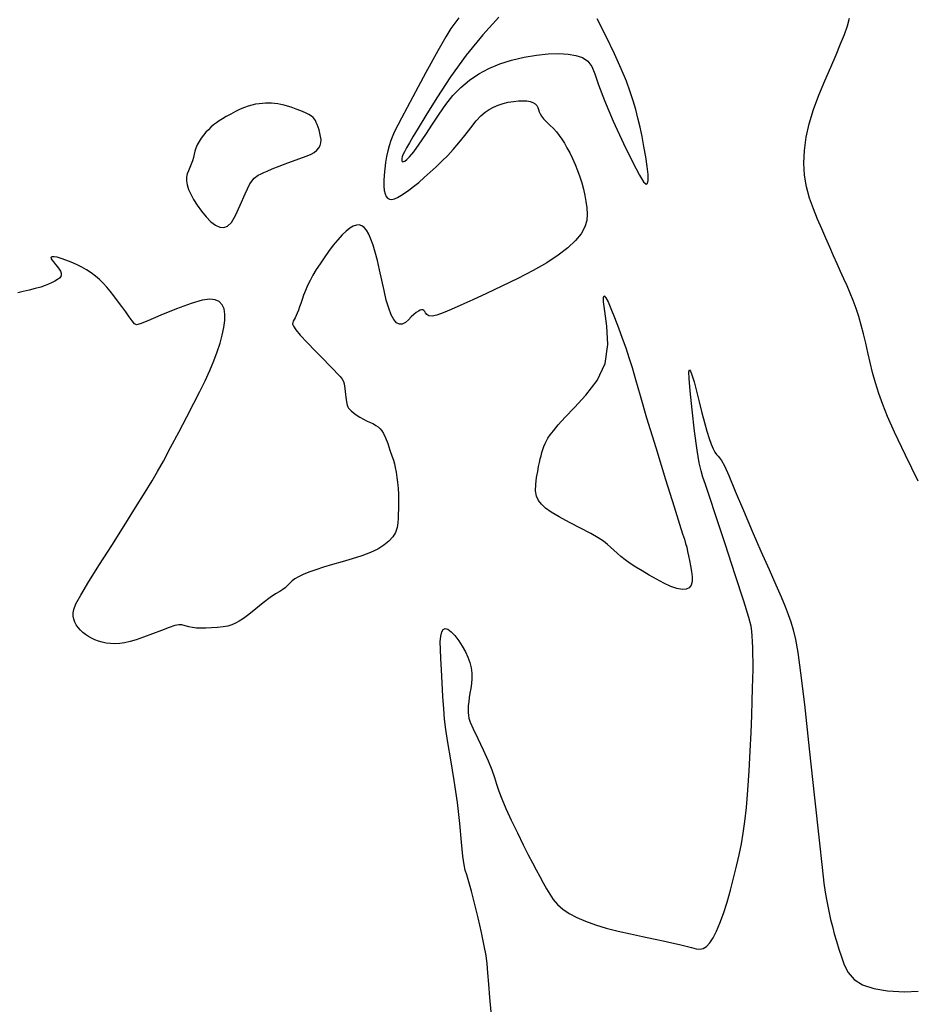
# Model space of a CAD drawing. Extents: x 351692 to 354892, y 1048445 to 1051445.
# Drawn here: x 354435 to 354621, y 1049279 to 1049483 of the extents above; entities that cross this region are included whole.
import ezdxf

# ---------------------------------------------------------------- set-up
doc = ezdxf.new("R2010")
doc.units = 0
doc.header["$MEASUREMENT"] = 0
doc.layers.add('INTER', color=33, linetype='CONTINUOUS')

msp = doc.modelspace()

# ---------------------------------------------------------------- linework, layer by layer
at = {"layer": 'INTER', "color": 33, "linetype": 'CONTINUOUS', "flags": 128}
for points in [[(354526.19, 1049483.28), (354525.37, 1049482.17), (354525.37, 1049482.17), (354524.58, 1049481.03), (354523.53, 1049479.32), (354521.88, 1049476.41), (354521.88, 1049476.41), (354519.42, 1049471.96), (354516.68, 1049466.89), (354514.32, 1049462.46), (354514.32, 1049462.46), (354512.86, 1049459.57), (354512.12, 1049457.9), (354511.77, 1049456.79), (354511.77, 1049456.79), (354511.5, 1049455.72), (354511.26, 1049454.56), (354511.05, 1049453.32), (354511.05, 1049453.32), (354510.88, 1049452.01), (354510.76, 1049450.71), (354510.69, 1049449.49), (354510.69, 1049449.49), (354510.7, 1049448.43), (354510.78, 1049447.55), (354510.94, 1049446.83), (354510.94, 1049446.83), (354511.18, 1049446.29), (354511.48, 1049445.92), (354511.87, 1049445.72), (354511.87, 1049445.72), (354512.33, 1049445.69), (354512.87, 1049445.81), (354513.49, 1049446.07), (354513.49, 1049446.07), (354514.21, 1049446.46), (354515, 1049446.97), (354515.89, 1049447.59), (354515.89, 1049447.59), (354516.86, 1049448.34), (354517.92, 1049449.2), (354519.07, 1049450.19), (354519.07, 1049450.19), (354520.29, 1049451.29), (354521.55, 1049452.45), (354522.77, 1049453.63), (354522.77, 1049453.63), (354523.93, 1049454.79), (354525.07, 1049456.01), (354526.24, 1049457.37), (354526.24, 1049457.37), (354527.47, 1049458.93), (354528.71, 1049460.52), (354529.84, 1049461.92), (354529.84, 1049461.92), (354530.81, 1049462.98), (354531.67, 1049463.73), (354532.5, 1049464.31), (354532.5, 1049464.31), (354533.39, 1049464.79), (354534.35, 1049465.19), (354535.38, 1049465.52), (354535.38, 1049465.52), (354536.46, 1049465.78), (354537.55, 1049465.96), (354538.59, 1049466.06), (354538.59, 1049466.06), (354539.52, 1049466.09), (354540.32, 1049466.05), (354541.01, 1049465.93), (354541.01, 1049465.93), (354541.58, 1049465.74), (354542.02, 1049465.48), (354542.35, 1049465.14), (354542.35, 1049465.14), (354542.57, 1049464.73), (354542.72, 1049464.28), (354542.86, 1049463.82), (354542.86, 1049463.82), (354543.05, 1049463.36), (354543.33, 1049462.88), (354543.77, 1049462.33), (354543.77, 1049462.33), (354544.38, 1049461.71), (354545.1, 1049461.02), (354545.81, 1049460.33), (354545.81, 1049460.33), (354546.44, 1049459.64), (354547, 1049458.94), (354547.54, 1049458.18), (354547.54, 1049458.18), (354548.08, 1049457.32), (354548.62, 1049456.36), (354549.18, 1049455.3), (354549.75, 1049454.14), (354550.3, 1049452.91), (354550.82, 1049451.64), (354550.82, 1049451.64), (354551.28, 1049450.36), (354551.68, 1049449.08), (354552.03, 1049447.8), (354552.03, 1049447.8), (354552.31, 1049446.51), (354552.54, 1049445.22), (354552.71, 1049443.93), (354552.71, 1049443.93), (354552.8, 1049442.63), (354552.71, 1049441.32), (354552.33, 1049439.97), (354552.33, 1049439.97), (354551.57, 1049438.58), (354550.39, 1049437.15), (354548.81, 1049435.67), (354548.81, 1049435.67), (354546.82, 1049434.14), (354544.42, 1049432.57), (354541.61, 1049430.96), (354541.61, 1049430.96), (354538.44, 1049429.31), (354535.13, 1049427.7), (354531.95, 1049426.21), (354531.95, 1049426.21), (354529.11, 1049424.9), (354526.66, 1049423.8), (354524.61, 1049422.89), (354524.61, 1049422.89), (354522.95, 1049422.19), (354521.65, 1049421.72), (354520.69, 1049421.52), (354520.69, 1049421.52), (354520.04, 1049421.6), (354519.63, 1049421.87), (354519.35, 1049422.2), (354519.35, 1049422.2), (354519.15, 1049422.48), (354518.97, 1049422.69), (354518.77, 1049422.81), (354518.77, 1049422.81), (354518.52, 1049422.83), (354518.21, 1049422.74), (354517.84, 1049422.55), (354517.84, 1049422.55), (354517.41, 1049422.25), (354516.92, 1049421.85), (354516.38, 1049421.34), (354516.38, 1049421.34), (354515.78, 1049420.75), (354515.15, 1049420.21), (354514.52, 1049419.86), (354514.52, 1049419.86), (354513.91, 1049419.83), (354513.32, 1049420.15), (354512.75, 1049420.8), (354512.75, 1049420.8), (354512.21, 1049421.8), (354511.7, 1049423.15), (354511.21, 1049424.83), (354511.21, 1049424.83), (354510.73, 1049426.83), (354510.28, 1049428.99), (354509.83, 1049431.11), (354509.83, 1049431.11), (354509.38, 1049433.03), (354508.93, 1049434.73), (354508.47, 1049436.21), (354508.47, 1049436.21), (354508.02, 1049437.46), (354507.56, 1049438.48), (354507.09, 1049439.28), (354507.09, 1049439.28), (354506.63, 1049439.86), (354506.14, 1049440.22), (354505.6, 1049440.38), (354505.6, 1049440.38), (354505.01, 1049440.35), (354504.36, 1049440.13), (354503.65, 1049439.72), (354503.65, 1049439.72), (354502.88, 1049439.11), (354502.05, 1049438.32), (354501.16, 1049437.34), (354501.16, 1049437.34), (354500.21, 1049436.18), (354499.26, 1049434.91), (354498.33, 1049433.61), (354498.33, 1049433.61), (354497.48, 1049432.35), (354496.71, 1049431.14), (354496.02, 1049429.98), (354496.02, 1049429.98), (354495.42, 1049428.88), (354494.89, 1049427.82), (354494.45, 1049426.82), (354494.08, 1049425.87), (354493.78, 1049424.98), (354493.5, 1049424.16), (354493.5, 1049424.16), (354493.24, 1049423.41), (354493, 1049422.74), (354492.76, 1049422.14), (354492.76, 1049422.14), (354492.54, 1049421.62), (354492.32, 1049421.17), (354492.12, 1049420.8), (354492.12, 1049420.8), (354491.94, 1049420.5), (354491.82, 1049420.21), (354491.81, 1049419.87), (354491.81, 1049419.87), (354491.97, 1049419.4), (354492.45, 1049418.69), (354493.37, 1049417.59), (354493.37, 1049417.59), (354494.8, 1049416.05), (354496.49, 1049414.3), (354498.11, 1049412.65), (354498.11, 1049412.65), (354499.39, 1049411.35), (354500.34, 1049410.38), (354501.06, 1049409.62), (354501.06, 1049409.62), (354501.63, 1049408.99), (354502.05, 1049408.45), (354502.34, 1049407.97), (354502.34, 1049407.97), (354502.49, 1049407.51), (354502.57, 1049407.04), (354502.62, 1049406.52), (354502.62, 1049406.52), (354502.68, 1049405.93), (354502.77, 1049405.31), (354502.84, 1049404.73), (354502.84, 1049404.73), (354502.9, 1049404.23), (354502.96, 1049403.8), (354503.03, 1049403.43), (354503.03, 1049403.43), (354503.12, 1049403.08), (354503.25, 1049402.76), (354503.41, 1049402.47), (354503.41, 1049402.47), (354503.62, 1049402.19), (354503.91, 1049401.9), (354504.35, 1049401.54), (354504.35, 1049401.54), (354504.97, 1049401.09), (354505.71, 1049400.61), (354506.49, 1049400.16), (354506.49, 1049400.16), (354507.24, 1049399.79), (354507.94, 1049399.48), (354508.55, 1049399.19), (354508.55, 1049399.19), (354509.07, 1049398.89), (354509.51, 1049398.56), (354509.9, 1049398.19), (354509.9, 1049398.19), (354510.25, 1049397.76), (354510.61, 1049397.18), (354511.02, 1049396.31), (354511.02, 1049396.31), (354511.49, 1049395.11), (354511.97, 1049393.78), (354512.38, 1049392.57), (354512.38, 1049392.57), (354512.68, 1049391.68), (354512.9, 1049390.96), (354513.06, 1049390.18), (354513.06, 1049390.18), (354513.23, 1049389.2), (354513.38, 1049388.13), (354513.5, 1049387.16), (354513.5, 1049387.16), (354513.59, 1049386.43), (354513.64, 1049385.89), (354513.67, 1049385.45), (354513.67, 1049385.45), (354513.7, 1049385.02), (354513.73, 1049384.58), (354513.74, 1049384.09), (354513.74, 1049384.09), (354513.75, 1049383.53), (354513.74, 1049382.91), (354513.73, 1049382.21), (354513.73, 1049382.21), (354513.71, 1049381.45), (354513.68, 1049380.61), (354513.64, 1049379.7), (354513.64, 1049379.7), (354513.57, 1049378.73), (354513.42, 1049377.73), (354513.1, 1049376.75), (354512.55, 1049375.8), (354511.76, 1049374.91), (354510.72, 1049374.07), (354510.72, 1049374.07), (354509.44, 1049373.29), (354507.91, 1049372.55), (354506.14, 1049371.87), (354506.14, 1049371.87), (354504.14, 1049371.24), (354502.06, 1049370.65), (354500.04, 1049370.08), (354500.04, 1049370.08), (354498.21, 1049369.54), (354496.59, 1049369.02), (354495.19, 1049368.52), (354495.19, 1049368.52), (354494, 1049368.04), (354493.03, 1049367.57), (354492.28, 1049367.13), (354492.28, 1049367.13), (354491.72, 1049366.71), (354491.31, 1049366.3), (354490.97, 1049365.93), (354490.97, 1049365.93), (354490.62, 1049365.58), (354490.23, 1049365.24), (354489.75, 1049364.91), (354489.75, 1049364.91), (354489.13, 1049364.53), (354488.29, 1049364.02), (354487.17, 1049363.25), (354487.17, 1049363.25), (354485.74, 1049362.15), (354484.18, 1049360.91), (354482.74, 1049359.77), (354482.74, 1049359.77), (354481.62, 1049358.93), (354480.73, 1049358.34), (354479.96, 1049357.93), (354479.96, 1049357.93), (354479.2, 1049357.6), (354478.37, 1049357.34), (354477.4, 1049357.16), (354477.4, 1049357.16), (354476.24, 1049357.03), (354475.01, 1049356.96), (354473.83, 1049356.92), (354473.83, 1049356.92), (354472.8, 1049356.91), (354471.91, 1049356.93), (354471.09, 1049357.03), (354471.09, 1049357.03), (354470.31, 1049357.22), (354469.58, 1049357.42), (354468.89, 1049357.57), (354468.89, 1049357.57), (354468.23, 1049357.6), (354467.42, 1049357.44), (354466.26, 1049357.07), (354466.26, 1049357.07), (354464.63, 1049356.45), (354462.76, 1049355.72), (354460.93, 1049355.02), (354460.93, 1049355.02), (354459.41, 1049354.5), (354458.14, 1049354.14), (354457.03, 1049353.9), (354457.03, 1049353.9), (354456, 1049353.75), (354455.01, 1049353.69), (354454.08, 1049353.71), (354454.08, 1049353.71), (354453.2, 1049353.82), (354452.37, 1049354), (354451.59, 1049354.24), (354451.59, 1049354.24), (354450.85, 1049354.51), (354450.16, 1049354.83), (354449.52, 1049355.19), (354449.52, 1049355.19), (354448.92, 1049355.59), (354448.37, 1049356.03), (354447.86, 1049356.52), (354447.86, 1049356.52), (354447.4, 1049357.04), (354447.01, 1049357.59), (354446.7, 1049358.18), (354446.7, 1049358.18), (354446.48, 1049358.78), (354446.37, 1049359.42), (354446.36, 1049360.07), (354446.36, 1049360.07), (354446.49, 1049360.81), (354446.94, 1049361.92), (354447.94, 1049363.75), (354447.94, 1049363.75), (354449.63, 1049366.55), (354451.85, 1049370.09), (354454.36, 1049374.05), (354456.91, 1049378.1), (354459.29, 1049381.88), (354461.26, 1049385.04), (354461.26, 1049385.04), (354462.7, 1049387.38), (354463.84, 1049389.33), (354465.05, 1049391.5), (354465.05, 1049391.5), (354466.55, 1049394.31), (354468.24, 1049397.51), (354469.9, 1049400.68), (354469.9, 1049400.68), (354471.36, 1049403.47), (354472.62, 1049405.92), (354473.71, 1049408.15), (354473.71, 1049408.15), (354474.66, 1049410.25), (354475.5, 1049412.25), (354476.2, 1049414.13), (354476.2, 1049414.13), (354476.78, 1049415.91), (354477.23, 1049417.59), (354477.56, 1049419.16), (354477.56, 1049419.16), (354477.76, 1049420.61), (354477.79, 1049421.91), (354477.63, 1049423.01), (354477.63, 1049423.01), (354477.25, 1049423.88), (354476.63, 1049424.51), (354475.78, 1049424.89), (354475.78, 1049424.89), (354474.66, 1049425.01), (354473.07, 1049424.79), (354470.78, 1049424.13), (354470.78, 1049424.13), (354467.73, 1049422.99), (354464.49, 1049421.68), (354461.81, 1049420.54), (354461.81, 1049420.54), (354460.25, 1049419.89), (354459.5, 1049419.71), (354459.09, 1049419.95), (354459.09, 1049419.95), (354458.6, 1049420.54), (354457.98, 1049421.39), (354457.24, 1049422.41), (354457.24, 1049422.41), (354456.43, 1049423.52), (354455.58, 1049424.65), (354454.76, 1049425.72), (354454.76, 1049425.72), (354454.02, 1049426.68), (354453.31, 1049427.54), (354452.59, 1049428.34), (354452.59, 1049428.34), (354451.82, 1049429.08), (354450.99, 1049429.79), (354450.1, 1049430.45), (354450.1, 1049430.45), (354449.15, 1049431.07), (354448.14, 1049431.66), (354447.07, 1049432.2), (354447.07, 1049432.2), (354445.95, 1049432.69), (354444.85, 1049433.12), (354443.87, 1049433.46), (354443.87, 1049433.46), (354443.06, 1049433.69), (354442.45, 1049433.81), (354442.03, 1049433.82), (354442.03, 1049433.82), (354441.8, 1049433.71), (354441.76, 1049433.5), (354441.92, 1049433.16), (354441.92, 1049433.16), (354442.26, 1049432.73), (354442.69, 1049432.23), (354443.12, 1049431.73), (354443.12, 1049431.73), (354443.46, 1049431.25), (354443.71, 1049430.82), (354443.85, 1049430.42), (354443.85, 1049430.42), (354443.9, 1049430.06), (354443.8, 1049429.73), (354443.55, 1049429.4), (354443.55, 1049429.4), (354443.11, 1049429.06), (354442.54, 1049428.73), (354441.91, 1049428.41), (354441.91, 1049428.41), (354441.27, 1049428.11), (354440.54, 1049427.82), (354439.64, 1049427.52), (354439.64, 1049427.52), (354438.51, 1049427.22), (354437.25, 1049426.91), (354436, 1049426.61), (354434.88, 1049426.33)], [(354621.36, 1049387.31), (354618.7, 1049392.75), (354618.7, 1049392.75), (354616.44, 1049397.5), (354615.01, 1049400.75), (354614.03, 1049403.2), (354614.03, 1049403.2), (354613.22, 1049405.47), (354612.51, 1049407.69), (354611.91, 1049409.84), (354611.91, 1049409.84), (354611.4, 1049411.94), (354610.94, 1049413.97), (354610.5, 1049415.93), (354610.5, 1049415.93), (354610.04, 1049417.83), (354609.55, 1049419.66), (354609.03, 1049421.41), (354609.03, 1049421.41), (354608.48, 1049423.1), (354607.9, 1049424.72), (354607.28, 1049426.26), (354607.28, 1049426.26), (354606.64, 1049427.75), (354605.97, 1049429.22), (354605.27, 1049430.73), (354605.27, 1049430.73), (354604.55, 1049432.31), (354603.8, 1049433.99), (354603.02, 1049435.76), (354603.02, 1049435.76), (354602.21, 1049437.62), (354601.38, 1049439.57), (354600.52, 1049441.61), (354600.52, 1049441.61), (354599.65, 1049443.74), (354598.84, 1049445.96), (354598.2, 1049448.28), (354598.2, 1049448.28), (354597.8, 1049450.69), (354597.66, 1049453.21), (354597.77, 1049455.82), (354597.77, 1049455.82), (354598.15, 1049458.54), (354598.77, 1049461.35), (354599.66, 1049464.26), (354599.66, 1049464.26), (354600.78, 1049467.25), (354602.02, 1049470.22), (354603.24, 1049473.03), (354603.24, 1049473.03), (354604.33, 1049475.58), (354605.27, 1049477.85), (354606.05, 1049479.84), (354606.05, 1049479.84), (354606.68, 1049481.58), (354607.14, 1049483.22)]]:
    msp.add_lwpolyline(points, dxfattribs=at)
at = {"layer": 'INTER', "color": 33, "linetype": 'CONTINUOUS'}
for points in [[(354519.41, 1049463.04), (354517.81, 1049460.41), (354516.73, 1049458.62), (354515.98, 1049457.36), (354515.98, 1049457.36), (354515.41, 1049456.34), (354514.97, 1049455.52), (354514.66, 1049454.9), (354514.66, 1049454.9), (354514.5, 1049454.47), (354514.42, 1049454.18), (354514.41, 1049453.97), (354514.41, 1049453.97), (354514.41, 1049453.8), (354514.43, 1049453.66), (354514.49, 1049453.55), (354514.49, 1049453.55), (354514.59, 1049453.48), (354514.76, 1049453.49), (354515.03, 1049453.61), (354515.03, 1049453.61), (354515.43, 1049453.91), (354516.02, 1049454.5), (354516.88, 1049455.55), (354516.88, 1049455.55), (354518.03, 1049457.14), (354519.38, 1049459.11), (354520.79, 1049461.24), (354520.79, 1049461.24), (354522.16, 1049463.33), (354523.54, 1049465.32), (354525.01, 1049467.16), (354525.01, 1049467.16), (354526.63, 1049468.83), (354528.41, 1049470.33), (354530.35, 1049471.65), (354530.35, 1049471.65), (354532.45, 1049472.78), (354534.72, 1049473.74), (354537.15, 1049474.52), (354537.15, 1049474.52), (354539.72, 1049475.12), (354542.3, 1049475.54), (354544.75, 1049475.79), (354544.75, 1049475.79), (354546.94, 1049475.87), (354548.85, 1049475.76), (354550.47, 1049475.49), (354550.47, 1049475.49), (354551.82, 1049475.02), (354552.9, 1049474.29), (354553.74, 1049473.22), (354553.74, 1049473.22), (354554.4, 1049471.67), (354555.17, 1049469.42), (354556.37, 1049466.18), (354556.37, 1049466.18), (354558.2, 1049461.88), (354560.32, 1049457.28), (354562.24, 1049453.31), (354562.24, 1049453.31), (354563.6, 1049450.71), (354564.46, 1049449.34), (354564.98, 1049448.86), (354564.98, 1049448.86), (354565.3, 1049448.97), (354565.45, 1049449.62), (354565.42, 1049450.81), (354565.42, 1049450.81), (354565.24, 1049452.51), (354564.93, 1049454.52), (354564.56, 1049456.65), (354564.56, 1049456.65), (354564.16, 1049458.71), (354563.75, 1049460.66), (354563.32, 1049462.51), (354563.32, 1049462.51), (354562.87, 1049464.27), (354562.35, 1049466.05), (354561.72, 1049467.97), (354561.72, 1049467.97), (354560.91, 1049470.15), (354559.85, 1049472.72), (354558.45, 1049475.79), (354558.45, 1049475.79), (354556.7, 1049479.39), (354554.86, 1049483.03)], [(354534.53, 1049483.37), (354531.22, 1049479.74), (354527.75, 1049475.53), (354527.75, 1049475.53), (354524.51, 1049471.03), (354521.68, 1049466.7), (354519.41, 1049463.04)], [(354556.45, 1049422.51), (354556.19, 1049424.5), (354556.16, 1049425.47), (354556.33, 1049425.68), (354556.33, 1049425.68), (354556.65, 1049425.32), (354557.11, 1049424.46), (354557.72, 1049423.07), (354557.72, 1049423.07), (354558.46, 1049421.21), (354559.27, 1049419.08), (354560.06, 1049416.93), (354560.06, 1049416.93), (354560.78, 1049414.93), (354561.44, 1049412.98), (354562.09, 1049410.88), (354562.09, 1049410.88), (354562.8, 1049408.4), (354563.74, 1049405.1), (354565.1, 1049400.46), (354565.1, 1049400.46), (354566.98, 1049394.28), (354569.02, 1049387.68), (354570.79, 1049382.05), (354570.79, 1049382.05), (354571.94, 1049378.44), (354572.57, 1049376.46), (354572.93, 1049375.35), (354572.93, 1049375.35), (354573.18, 1049374.47), (354573.4, 1049373.65), (354573.59, 1049372.8), (354573.59, 1049372.8), (354573.79, 1049371.88), (354573.99, 1049370.89), (354574.2, 1049369.81), (354574.2, 1049369.81), (354574.39, 1049368.66), (354574.52, 1049367.54), (354574.52, 1049366.56), (354574.52, 1049366.56), (354574.31, 1049365.79), (354573.9, 1049365.27), (354573.27, 1049364.99), (354573.27, 1049364.99), (354572.44, 1049364.94), (354571.39, 1049365.14), (354570.14, 1049365.57), (354570.14, 1049365.57), (354568.7, 1049366.23), (354567.15, 1049367.04), (354565.62, 1049367.91), (354565.62, 1049367.91), (354564.2, 1049368.75), (354562.9, 1049369.55), (354561.73, 1049370.32), (354561.73, 1049370.32), (354560.69, 1049371.06), (354559.77, 1049371.76), (354558.98, 1049372.42), (354558.98, 1049372.42), (354558.29, 1049373.04), (354557.66, 1049373.65), (354556.99, 1049374.26), (354556.99, 1049374.26), (354556.19, 1049374.89), (354555.1, 1049375.61), (354553.54, 1049376.5), (354553.54, 1049376.5), (354551.44, 1049377.61), (354549.12, 1049378.81), (354546.98, 1049379.96), (354546.98, 1049379.96), (354545.35, 1049380.94), (354544.18, 1049381.78), (354543.35, 1049382.56), (354543.35, 1049382.56), (354542.72, 1049383.36), (354542.31, 1049384.26), (354542.12, 1049385.35), (354542.12, 1049385.35), (354542.15, 1049386.67), (354542.32, 1049388.07), (354542.55, 1049389.36), (354542.55, 1049389.36), (354542.75, 1049390.4), (354542.92, 1049391.23), (354543.09, 1049391.95), (354543.09, 1049391.95), (354543.25, 1049392.62), (354543.42, 1049393.28), (354543.62, 1049393.92), (354543.62, 1049393.92), (354543.84, 1049394.53), (354544.09, 1049395.12), (354544.36, 1049395.69), (354544.36, 1049395.69), (354544.68, 1049396.25), (354545.13, 1049396.91), (354545.81, 1049397.78), (354546.81, 1049398.98), (354548.23, 1049400.57), (354550.14, 1049402.61), (354550.14, 1049402.61), (354552.52, 1049405.15), (354554.86, 1049408.19), (354556.53, 1049411.71), (354556.53, 1049411.71), (354557.1, 1049415.61), (354556.89, 1049419.41), (354556.45, 1049422.51)]]:
    msp.add_lwpolyline(points, dxfattribs=at)
msp.add_lwpolyline([(354485.32, 1049450.97), (354485.87, 1049451.22), (354486.53, 1049451.54), (354487.54, 1049451.98), (354487.54, 1049451.98), (354489.05, 1049452.58), (354490.82, 1049453.25), (354492.51, 1049453.86), (354492.51, 1049453.86), (354493.84, 1049454.33), (354494.85, 1049454.7), (354495.64, 1049455.04), (354495.64, 1049455.04), (354496.28, 1049455.41), (354496.81, 1049455.84), (354497.22, 1049456.32), (354497.22, 1049456.32), (354497.5, 1049456.84), (354497.66, 1049457.42), (354497.69, 1049458.05), (354497.69, 1049458.05), (354497.61, 1049458.72), (354497.46, 1049459.4), (354497.27, 1049460.05), (354497.27, 1049460.05), (354497.07, 1049460.64), (354496.89, 1049461.16), (354496.71, 1049461.6), (354496.71, 1049461.6), (354496.53, 1049461.99), (354496.33, 1049462.32), (354496.07, 1049462.63), (354496.07, 1049462.63), (354495.7, 1049462.93), (354495.18, 1049463.24), (354494.47, 1049463.6), (354494.47, 1049463.6), (354493.54, 1049463.99), (354492.52, 1049464.39), (354491.54, 1049464.75), (354491.54, 1049464.75), (354490.72, 1049465.01), (354490.03, 1049465.2), (354489.38, 1049465.33), (354489.38, 1049465.33), (354488.73, 1049465.44), (354488.07, 1049465.52), (354487.43, 1049465.57), (354487.43, 1049465.57), (354486.82, 1049465.59), (354486.21, 1049465.58), (354485.56, 1049465.54), (354485.56, 1049465.54), (354484.86, 1049465.47), (354484.12, 1049465.36), (354483.36, 1049465.21), (354483.36, 1049465.21), (354482.61, 1049465), (354481.82, 1049464.73), (354480.95, 1049464.36), (354480.95, 1049464.36), (354479.99, 1049463.88), (354478.99, 1049463.35), (354478.07, 1049462.84), (354478.07, 1049462.84), (354477.29, 1049462.38), (354476.63, 1049461.96), (354476.03, 1049461.54), (354476.03, 1049461.54), (354475.45, 1049461.09), (354474.9, 1049460.62), (354474.37, 1049460.11), (354474.37, 1049460.11), (354473.85, 1049459.57), (354473.36, 1049458.99), (354472.89, 1049458.35), (354472.89, 1049458.35), (354472.45, 1049457.67), (354472.05, 1049456.96), (354471.75, 1049456.27), (354471.75, 1049456.27), (354471.54, 1049455.64), (354471.4, 1049455.02), (354471.25, 1049454.38), (354471.25, 1049454.38), (354471.05, 1049453.69), (354470.8, 1049452.97), (354470.52, 1049452.26), (354470.52, 1049452.26), (354470.23, 1049451.61), (354469.98, 1049450.96), (354469.84, 1049450.28), (354469.84, 1049450.28), (354469.83, 1049449.53), (354469.97, 1049448.68), (354470.27, 1049447.76), (354470.27, 1049447.76), (354470.71, 1049446.75), (354471.31, 1049445.65), (354472.06, 1049444.47), (354472.95, 1049443.23), (354473.92, 1049442.04), (354474.9, 1049441.03), (354474.9, 1049441.03), (354475.84, 1049440.32), (354476.72, 1049439.93), (354477.55, 1049439.86), (354477.55, 1049439.86), (354478.33, 1049440.14), (354479.12, 1049440.91), (354479.98, 1049442.34), (354479.98, 1049442.34), (354480.94, 1049444.48), (354481.95, 1049446.85), (354482.95, 1049448.87), (354482.95, 1049448.87), (354483.86, 1049450.09), (354484.65, 1049450.69), (354485.32, 1049450.97)], close=True, dxfattribs=at)
at = {"layer": 'INTER', "color": 33, "linetype": 'CONTINUOUS', "elevation": 2326}
for points in [[(354574.42, 1049290.78), (354574.42, 1049290.78), (354575.34, 1049290.55), (354576.1, 1049290.45), (354576.79, 1049290.58), (354576.79, 1049290.58), (354577.48, 1049291), (354578.17, 1049291.74), (354578.87, 1049292.8), (354578.87, 1049292.8), (354579.58, 1049294.17), (354580.3, 1049295.86), (354581.03, 1049297.87), (354581.03, 1049297.87), (354581.75, 1049300.17), (354582.47, 1049302.65), (354583.13, 1049305.17), (354583.13, 1049305.17), (354583.73, 1049307.62), (354584.27, 1049309.97), (354584.73, 1049312.23), (354584.73, 1049312.23), (354585.13, 1049314.45), (354585.47, 1049316.86), (354585.78, 1049319.76), (354585.78, 1049319.76), (354586.07, 1049323.34), (354586.34, 1049327.36), (354586.56, 1049331.47), (354586.56, 1049331.47), (354586.74, 1049335.34), (354586.89, 1049338.85), (354586.99, 1049341.89), (354586.99, 1049341.89), (354587.06, 1049344.4), (354587.11, 1049346.49), (354587.14, 1049348.29), (354587.14, 1049348.29), (354587.14, 1049349.95), (354587.13, 1049351.48), (354587.1, 1049352.87), (354587.1, 1049352.87), (354587.05, 1049354.14), (354586.97, 1049355.28), (354586.88, 1049356.29), (354586.88, 1049356.29), (354586.72, 1049357.32), (354586.27, 1049359.09), (354585.23, 1049362.49), (354585.23, 1049362.49), (354583.46, 1049367.98), (354581.36, 1049374.4), (354579.45, 1049380.19), (354579.45, 1049380.19), (354578.12, 1049384.18), (354577.3, 1049386.62), (354576.78, 1049388.18), (354576.78, 1049388.18), (354576.37, 1049389.48), (354575.98, 1049391.15), (354575.54, 1049393.78), (354575.54, 1049393.78), (354575.03, 1049397.7), (354574.52, 1049402.14), (354574.11, 1049406.05), (354574.11, 1049406.05), (354573.9, 1049408.62), (354573.87, 1049409.95), (354573.98, 1049410.37), (354573.98, 1049410.37), (354574.19, 1049410.14), (354574.5, 1049409.33), (354574.92, 1049407.93), (354574.92, 1049407.93), (354575.42, 1049406), (354575.98, 1049403.76), (354576.54, 1049401.5), (354576.54, 1049401.5), (354577.08, 1049399.47), (354577.59, 1049397.7), (354578.06, 1049396.21), (354578.06, 1049396.21), (354578.49, 1049394.98), (354578.89, 1049394.01), (354579.25, 1049393.32), (354579.25, 1049393.32), (354579.58, 1049392.87), (354579.9, 1049392.55), (354580.23, 1049392.2), (354580.23, 1049392.2), (354580.62, 1049391.65), (354581.2, 1049390.54), (354582.11, 1049388.5), (354582.11, 1049388.5), (354583.47, 1049385.3), (354585.14, 1049381.29), (354586.96, 1049376.98), (354586.96, 1049376.98), (354588.77, 1049372.83), (354590.45, 1049369.07), (354591.87, 1049365.88)], [(354591.87, 1049365.88), (354591.87, 1049365.88), (354592.96, 1049363.38), (354593.78, 1049361.42), (354594.41, 1049359.77), (354594.41, 1049359.77), (354594.95, 1049358.24), (354595.44, 1049356.58), (354595.91, 1049354.56), (354595.91, 1049354.56), (354596.4, 1049351.84), (354596.99, 1049347.65), (354597.77, 1049341.13), (354597.77, 1049341.13), (354598.78, 1049331.92), (354599.87, 1049321.79), (354600.8, 1049313.03), (354600.8, 1049313.03), (354601.43, 1049307.34), (354601.83, 1049304.15), (354602.09, 1049302.28), (354602.09, 1049302.28), (354602.34, 1049300.77), (354602.6, 1049299.37), (354602.88, 1049297.99), (354602.88, 1049297.99), (354603.2, 1049296.58), (354603.57, 1049295.12), (354603.97, 1049293.62), (354603.97, 1049293.62), (354604.42, 1049292.08), (354604.91, 1049290.49), (354605.44, 1049288.85), (354605.44, 1049288.85), (354606.04, 1049287.2), (354606.85, 1049285.61), (354608.06, 1049284.21), (354608.06, 1049284.21), (354609.81, 1049283.1), (354612.12, 1049282.3), (354615, 1049281.8), (354615, 1049281.8), (354618.52, 1049281.62), (354621.36, 1049281.76)], [(354525.92, 1049320.85), (354525.92, 1049320.85), (354525.25, 1049325.37), (354524.55, 1049329.63), (354523.94, 1049333.22), (354523.94, 1049333.22), (354523.53, 1049335.9), (354523.27, 1049338.05), (354523.1, 1049340.22), (354523.1, 1049340.22), (354522.94, 1049342.79), (354522.78, 1049345.59), (354522.63, 1049348.29), (354522.63, 1049348.29), (354522.49, 1049350.61), (354522.4, 1049352.52), (354522.38, 1049354.07), (354522.38, 1049354.07), (354522.47, 1049355.27), (354522.67, 1049356.13), (354522.99, 1049356.65), (354522.99, 1049356.65), (354523.42, 1049356.83), (354523.97, 1049356.68), (354524.63, 1049356.18), (354524.63, 1049356.18), (354525.39, 1049355.36), (354526.19, 1049354.32), (354526.94, 1049353.18), (354526.94, 1049353.18), (354527.58, 1049352.03), (354528.1, 1049350.9), (354528.5, 1049349.78), (354528.5, 1049349.78), (354528.77, 1049348.67), (354528.92, 1049347.58), (354528.94, 1049346.51), (354528.94, 1049346.51), (354528.85, 1049345.46), (354528.69, 1049344.43), (354528.51, 1049343.45), (354528.51, 1049343.45), (354528.37, 1049342.53), (354528.26, 1049341.67), (354528.19, 1049340.87), (354528.19, 1049340.87), (354528.16, 1049340.14), (354528.17, 1049339.46), (354528.21, 1049338.85), (354528.21, 1049338.85), (354528.32, 1049338.25), (354528.6, 1049337.43), (354529.18, 1049336.1), (354529.18, 1049336.1), (354530.14, 1049334.09), (354531.27, 1049331.73), (354532.31, 1049329.44), (354532.31, 1049329.44), (354533.05, 1049327.56), (354533.58, 1049326), (354534.02, 1049324.6), (354534.02, 1049324.6), (354534.5, 1049323.19), (354535.12, 1049321.59), (354535.97, 1049319.61), (354535.97, 1049319.61), (354537.09, 1049317.17), (354538.35, 1049314.53), (354539.57, 1049312.05), (354539.57, 1049312.05), (354540.6, 1049310), (354541.47, 1049308.31), (354542.24, 1049306.85), (354542.24, 1049306.85), (354542.97, 1049305.48), (354543.69, 1049304.19), (354544.37, 1049302.97), (354544.37, 1049302.97), (354545.05, 1049301.82), (354545.79, 1049300.75), (354546.67, 1049299.73), (354546.67, 1049299.73), (354547.77, 1049298.77), (354549.1, 1049297.87), (354550.67, 1049297.02), (354550.67, 1049297.02), (354552.47, 1049296.23), (354554.49, 1049295.5), (354556.76, 1049294.82), (354556.76, 1049294.82), (354559.22, 1049294.2), (354561.77, 1049293.63), (354564.24, 1049293.1), (354564.24, 1049293.1), (354566.51, 1049292.61), (354568.55, 1049292.17), (354570.36, 1049291.76), (354570.36, 1049291.76), (354571.94, 1049291.4), (354573.3, 1049291.07), (354574.42, 1049290.78)], [(354532.91, 1049277.5), (354532.63, 1049280.43), (354532.42, 1049283.19), (354532.26, 1049285.54), (354532.26, 1049285.54), (354532.1, 1049287.4), (354531.88, 1049289.12), (354531.5, 1049291.18), (354531.5, 1049291.18), (354530.92, 1049293.9), (354530.21, 1049296.97), (354529.47, 1049299.95), (354529.47, 1049299.95), (354528.83, 1049302.45), (354528.28, 1049304.41), (354527.86, 1049305.83), (354527.86, 1049305.83), (354527.55, 1049306.83), (354527.31, 1049307.91), (354527.08, 1049309.7), (354527.08, 1049309.7), (354526.8, 1049312.62), (354526.43, 1049316.47), (354525.92, 1049320.85)]]:
    msp.add_lwpolyline(points, dxfattribs=at)

doc.saveas('drawing.dxf')
